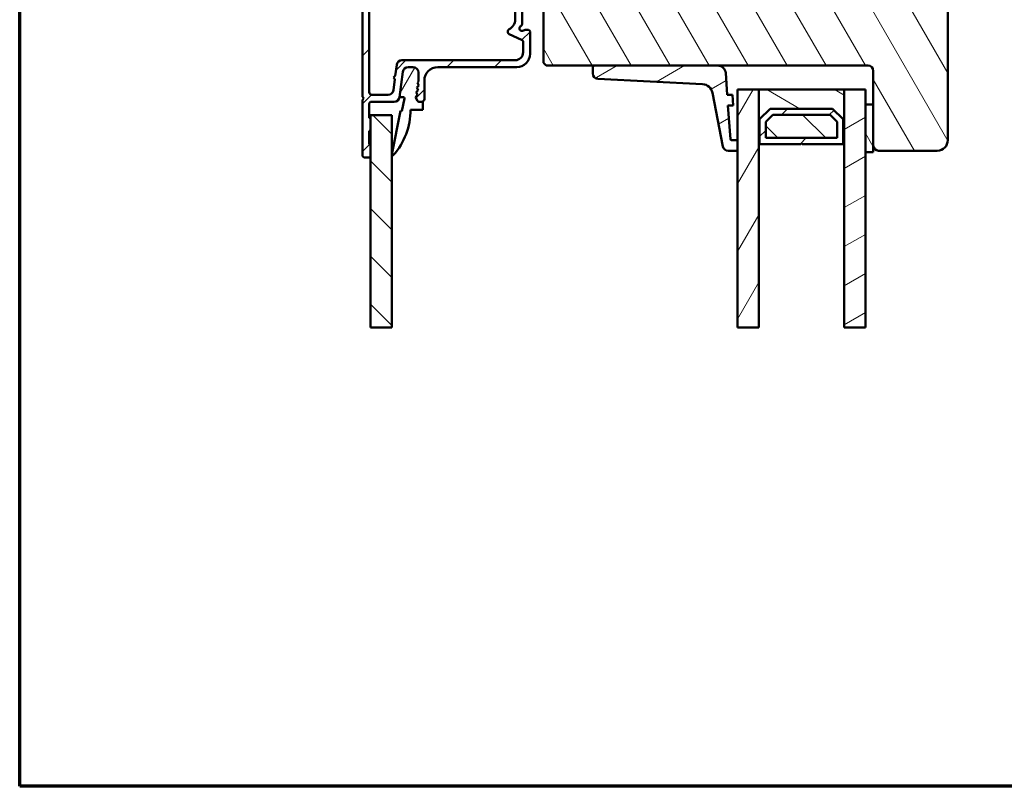
# Model space of a CAD drawing. Units: millimetres. Extents: x 15 to 815, y 10 to 287.
# Drawn here: x 425 to 518, y 10 to 82 of the extents above; entities that cross this region are included whole.
import ezdxf

# ---------------------------------------------------------------- set-up
doc = ezdxf.new("R2010")
doc.units = ezdxf.units.MM
for name, color, linetype, lineweight in [('Border (ISO)', 8, 'Continuous', 70), ('Break Line (ISO)', 7, 'Continuous', 50), ('Hatch (ISO)', 8, 'Continuous', 18), ('Visible (ISO)', 7, 'Continuous', 50)]:
    doc.layers.add(name, color=color, linetype=linetype, lineweight=lineweight)
pattern_1 = [(120.0002, (410.049, 2e-07), (-2.749626, -1.58751), [])]
pattern_2 = [(30, (410.049, 2e-07), (-1.5875, 2.74963), [])]
pattern_3 = [(45, (410.049, 2e-07), (-2.245064, 2.245064), [])]
pattern_4 = [(135.0002, (410.049, 2e-07), (-2.24506, -2.24507), [])]
pattern_5 = [(60, (410.049, 2e-07), (-2.74963, 1.5875), [])]

# ---------------------------------------------------------------- blocks, each defined once
blk = doc.blocks.new('Borders LEIAB A4 Border')
at = {"layer": 'Border (ISO)'}
for p, q in [((15, 10), (15, 287)), ((200, 10), (15, 10))]:
    blk.add_line(p, q, dxfattribs=at)

msp = doc.modelspace()

# ---------------------------------------------------------------- hatches: boundary and pattern name
at = {"layer": 'Hatch (ISO)'}
h = msp.add_hatch(dxfattribs=at)
h.set_pattern_fill('ANSI31', color=256, scale=25.4, angle=75.000175, style=0)
h.set_pattern_definition(pattern_1)
edge = h.paths.add_edge_path()
edge.add_line((490.575, 94.1733), (482.8, 93.4936))
edge.add_ellipse((482.8436, 92.9955), major_axis=(-0.4981, -0.0435), ratio=1, start_angle=270, end_angle=355.003819)
edge.add_line((482.3436, 92.9955), (482.3436, 92.4499))
edge.add_line((482.3436, 92.4499), (477.05, 91.9871))
edge.add_ellipse((477.1371, 90.9909), major_axis=(-0.9962, -0.0871), ratio=1, start_angle=270, end_angle=340.003819)
edge.add_line((476.1712, 91.2497), (475.4936, 88.7208))
edge.add_line((475.4936, 88.7208), (474.4936, 88.7208))
edge.add_line((474.4936, 88.7208), (474.2436, 88.4708))
edge.add_line((474.2436, 88.4708), (474.2436, 77.9708))
edge.add_line((474.2436, 77.9708), (474.4936, 77.7208))
edge.add_line((474.4936, 77.7208), (479.0376, 77.7208))
edge.add_line((479.0376, 77.7208), (490.6288, 77.7208))
edge.add_line((490.6288, 77.7208), (504.7436, 77.7208))
edge.add_ellipse((504.7436, 77.2208), major_axis=(0.5, 0), ratio=1, start_angle=0, end_angle=90, ccw=False)
edge.add_line((505.2436, 77.2208), (505.2436, 74.0708))
edge.add_line((505.2436, 74.0708), (505.2436, 70.2208))
edge.add_ellipse((505.7436, 70.2208), major_axis=(0, -0.5), ratio=1, start_angle=270, end_angle=360)
edge.add_line((505.7436, 69.7208), (511.2436, 69.7208))
edge.add_ellipse((511.2436, 70.7208), major_axis=(1, 0), ratio=1, start_angle=270, end_angle=360)
edge.add_line((512.2436, 70.7208), (512.2436, 103.2208))
edge.add_ellipse((511.2436, 103.2208), major_axis=(0, 1), ratio=1, start_angle=270, end_angle=360)
edge.add_line((511.2436, 104.2208), (504.7436, 104.2208))
edge.add_ellipse((504.7436, 103.7208), major_axis=(-0.5, 0), ratio=1, start_angle=270, end_angle=360)
edge.add_line((504.2436, 103.7208), (504.2436, 103.2208))
edge.add_line((504.2436, 103.2208), (504.2436, 103.144))
edge.add_line((504.2436, 103.144), (504.2436, 95.6208))
edge.add_ellipse((504.0936, 95.6208), major_axis=(0, -0.15), ratio=1, start_angle=0, end_angle=90, ccw=False)
edge.add_line((504.0936, 95.4708), (504.0936, 90.9708))
edge.add_line((504.0936, 90.9708), (504.0936, 90.7208))
edge.add_line((504.0936, 90.7208), (502.0936, 90.7208))
edge.add_line((502.0936, 90.7208), (502.0936, 93.9708))
edge.add_line((502.0936, 93.9708), (501.8436, 94.2208))
edge.add_line((501.8436, 94.2208), (500.9186, 94.2208))
edge.add_line((500.9186, 94.2208), (499.8686, 94.2208))
edge.add_ellipse((499.8686, 93.7208), major_axis=(-0.5, 0), ratio=1, start_angle=270, end_angle=360)
edge.add_line((499.3686, 93.7208), (499.3686, 93.2208))
edge.add_line((499.3686, 93.2208), (498.6936, 93.2208))
edge.add_ellipse((498.6936, 92.9708), major_axis=(-0.25, 0), ratio=1, start_angle=270, end_angle=360)
edge.add_line((498.4436, 92.9708), (498.4436, 88.3773))
edge.add_line((498.4436, 88.3773), (498.3111, 88.4708))
edge.add_line((498.3111, 88.4708), (495.9471, 88.4708))
edge.add_ellipse((495.9471, 88.2208), major_axis=(-0.25, 0), ratio=1, start_angle=270, end_angle=315)
edge.add_line((495.7704, 88.3976), (495.385, 88.0122))
edge.add_ellipse((495.2436, 88.1537), major_axis=(-0.1414, -0.1414), ratio=1, start_angle=0, end_angle=90, ccw=False)
edge.add_line((495.1022, 88.0122), (494.7168, 88.3976))
edge.add_ellipse((494.54, 88.2208), major_axis=(-0.1768, 0.1768), ratio=1, start_angle=270, end_angle=315)
edge.add_line((494.54, 88.4708), (492.1761, 88.4708))
edge.add_line((492.1761, 88.4708), (492.0436, 88.3773))
edge.add_line((492.0436, 88.3773), (492.0436, 92.9708))
edge.add_ellipse((491.7936, 92.9708), major_axis=(0, 0.25), ratio=1, start_angle=270, end_angle=360)
edge.add_line((491.7936, 93.2208), (491.1186, 93.2208))
edge.add_line((491.1186, 93.2208), (491.1186, 93.6752))
edge.add_ellipse((490.6186, 93.6752), major_axis=(0, 0.5), ratio=1, start_angle=270, end_angle=364.996181)
h = msp.add_hatch(dxfattribs=at)
h.set_pattern_fill('ANSI31', color=256, scale=25.4, style=0)
h.set_pattern_definition(pattern_3)
edge = h.paths.add_edge_path()
edge.add_line((460.7258, 74.7556), (461.0392, 77.1361))
edge.add_ellipse((461.5349, 77.0708), major_axis=(0.0653, 0.4957), ratio=1, start_angle=7.5, end_angle=90, ccw=False)
edge.add_line((461.5349, 77.5708), (462.0186, 77.5708))
edge.add_ellipse((462.0186, 77.0708), major_axis=(0.5, 0), ratio=1, start_angle=0, end_angle=90, ccw=False)
edge.add_line((462.5186, 77.0708), (462.5186, 76.2221))
edge.add_line((462.5186, 76.2221), (462.4165, 76.1054))
edge.add_line((462.4165, 76.1054), (462.5358, 75.8628))
edge.add_line((462.5358, 75.8628), (462.3577, 75.6593))
edge.add_line((462.3577, 75.6593), (462.4771, 75.4166))
edge.add_line((462.4771, 75.4166), (462.299, 75.2131))
edge.add_line((462.299, 75.2131), (462.4183, 74.9705))
edge.add_line((462.4183, 74.9705), (462.2403, 74.767))
edge.add_line((462.2403, 74.767), (462.4185, 74.4046))
edge.add_ellipse((462.5531, 74.4708), major_axis=(0.0662, -0.1346), ratio=1, start_angle=270, end_angle=333.809932)
edge.add_line((462.5531, 74.3208), (462.8186, 74.3208))
edge.add_ellipse((462.8186, 74.5708), major_axis=(0.25, 0), ratio=1, start_angle=270, end_angle=360)
edge.add_line((463.0686, 74.5708), (463.0686, 76.3208))
edge.add_ellipse((464.3186, 76.3208), major_axis=(0, 1.25), ratio=1, start_angle=0, end_angle=90, ccw=False)
edge.add_line((464.3186, 77.5708), (471.7436, 77.5708))
edge.add_ellipse((471.7436, 78.8208), major_axis=(1.25, 0), ratio=1, start_angle=270, end_angle=360)
edge.add_line((472.9936, 78.8208), (472.9936, 80.9208))
edge.add_ellipse((472.8436, 80.9208), major_axis=(0, 0.15), ratio=1, start_angle=270, end_angle=360)
edge.add_line((472.8436, 81.0708), (472.5436, 81.0708))
edge.add_ellipse((472.5436, 80.8208), major_axis=(-0.25, 0), ratio=1, start_angle=270, end_angle=306.869898)
edge.add_ellipse((472.2436, 81.2208), major_axis=(-0.2, -0.15), ratio=1, start_angle=263.130102, end_angle=450, ccw=False)
edge.add_ellipse((471.9936, 81.6538), major_axis=(0.2165, 0.125), ratio=1, start_angle=270, end_angle=330)
edge.add_line((472.2436, 81.6538), (472.2436, 88.5311))
edge.add_ellipse((470.9936, 88.5311), major_axis=(0, 1.25), ratio=1, start_angle=270, end_angle=308.49995)
edge.add_ellipse((473.2436, 90.3208), major_axis=(-1.2717, -1.0116), ratio=1, start_angle=328.492533, end_angle=360, ccw=False)
edge.add_ellipse((470.39, 89.9708), major_axis=(-0.1522, 1.2407), ratio=1, start_angle=270, end_angle=364.760182)
edge.add_line((470.1354, 91.1946), (468.239, 90.8001))
edge.add_ellipse((468.4936, 89.5763), major_axis=(-0.2546, 1.2238), ratio=1, start_angle=0, end_angle=78.247334)
edge.add_line((467.2436, 89.5763), (467.2436, 85.8208))
edge.add_ellipse((466.7436, 85.8208), major_axis=(0, -0.5), ratio=1, start_angle=0, end_angle=90, ccw=False)
edge.add_line((466.7436, 85.3208), (462.7436, 85.3208))
edge.add_ellipse((462.7436, 85.8208), major_axis=(-0.5, 0), ratio=1, start_angle=0, end_angle=90, ccw=False)
edge.add_line((462.2436, 85.8208), (462.2436, 89.1839))
edge.add_ellipse((461.9436, 89.1839), major_axis=(0, 0.3), ratio=1, start_angle=270, end_angle=450)
edge.add_line((461.6436, 89.1839), (461.6436, 85.8208))
edge.add_ellipse((461.1436, 85.8208), major_axis=(0, -0.5), ratio=1, start_angle=0, end_angle=90, ccw=False)
edge.add_line((461.1436, 85.3208), (458.3686, 85.3208))
edge.add_ellipse((458.3686, 85.8208), major_axis=(-0.5, 0), ratio=1, start_angle=0, end_angle=90, ccw=False)
edge.add_line((457.8686, 85.8208), (457.8686, 88.2583))
edge.add_ellipse((457.5561, 88.2583), major_axis=(0, 0.3125), ratio=1, start_angle=270, end_angle=450)
edge.add_line((457.2436, 88.2583), (457.2436, 74.7958))
edge.add_line((457.2436, 74.7958), (457.3936, 74.6458))
edge.add_line((457.3936, 74.6458), (457.2436, 74.4958))
edge.add_line((457.2436, 74.4958), (457.2436, 69.3208))
edge.add_ellipse((457.4936, 69.3208), major_axis=(0, -0.25), ratio=1, start_angle=270, end_angle=360)
edge.add_line((457.4936, 69.0708), (457.8686, 69.0708))
edge.add_ellipse((457.8686, 69.2208), major_axis=(0.15, 0), ratio=1, start_angle=270, end_angle=360)
edge.add_line((458.0186, 69.2208), (458.0186, 70.1708))
edge.add_ellipse((457.8686, 70.1708), major_axis=(0, 0.15), ratio=1, start_angle=270, end_angle=360)
edge.add_line((457.8686, 70.3208), (457.8686, 71.5708))
edge.add_ellipse((457.8686, 71.7208), major_axis=(0.15, 0), ratio=1, start_angle=270, end_angle=360)
edge.add_line((458.0186, 71.7208), (458.0186, 72.6708))
edge.add_ellipse((457.8686, 72.6708), major_axis=(0, 0.15), ratio=1, start_angle=270, end_angle=360)
edge.add_line((457.8686, 72.8208), (457.8686, 74.0708))
edge.add_ellipse((458.1186, 74.0708), major_axis=(0, 0.25), ratio=1, start_angle=0, end_angle=90, ccw=False)
edge.add_line((458.1186, 74.3208), (460.2301, 74.3208))
edge.add_ellipse((460.2301, 74.8208), major_axis=(0.5, 0), ratio=1, start_angle=270, end_angle=352.5)
edge = h.paths.add_edge_path(flags=0)
edge.add_ellipse((470.8436, 82.9669), major_axis=(0.7155, -0.225), ratio=1, start_angle=17.457603, end_angle=90)
edge.add_ellipse((471.1436, 83.9208), major_axis=(-0.2487, -0.025), ratio=1, start_angle=270, end_angle=426.803226, ccw=False)
edge.add_ellipse((471.0936, 84.4183), major_axis=(0, -0.25), ratio=1, start_angle=5.73917, end_angle=90)
edge.add_line((471.3436, 84.4183), (471.3436, 86.2708))
edge.add_ellipse((471.5936, 86.2708), major_axis=(-0.1863, -0.1667), ratio=1, start_angle=270, end_angle=318.189685, ccw=False)
edge.add_ellipse((471.0936, 86.8298), major_axis=(0, -0.5), ratio=1, start_angle=41.810315, end_angle=90)
edge.add_line((471.5936, 86.8298), (471.5936, 88.4795))
edge.add_ellipse((470.8436, 88.4795), major_axis=(0.4565, -0.595), ratio=1, start_angle=52.503303, end_angle=90)
edge.add_ellipse((473.2436, 90.3208), major_axis=(0.398, -2.2399), ratio=1, start_angle=270, end_angle=297.422096, ccw=False)
edge.add_ellipse((470.2652, 89.7917), major_axis=(0.7343, 0.1528), ratio=1, start_angle=358.321936, end_angle=450)
edge.add_line((470.1125, 90.5259), (468.4908, 90.1886))
edge.add_ellipse((468.6436, 89.4543), major_axis=(0, 0.75), ratio=1, start_angle=11.752666, end_angle=90)
edge.add_line((467.8936, 89.4543), (467.8936, 85.4208))
edge.add_ellipse((467.1436, 85.4208), major_axis=(0.75, 0), ratio=1, start_angle=270, end_angle=360, ccw=False)
edge.add_line((467.1436, 84.6708), (457.8936, 84.6708))
edge.add_line((457.8936, 84.6708), (457.8936, 75.2208))
edge.add_ellipse((458.1436, 75.2208), major_axis=(-0.25, 0), ratio=1, start_angle=0, end_angle=90)
edge.add_line((458.1436, 74.9708), (459.6601, 74.9708))
edge.add_ellipse((459.6601, 75.4708), major_axis=(-0.0653, -0.4957), ratio=1, start_angle=7.5, end_angle=90)
edge.add_line((460.1558, 75.4056), (460.2929, 76.447))
edge.add_line((460.2929, 76.447), (460.1637, 76.6153))
edge.add_line((460.1637, 76.6153), (460.332, 76.7445))
edge.add_line((460.332, 76.7445), (460.4692, 77.7861))
edge.add_ellipse((460.9649, 77.7208), major_axis=(-0.5, 0), ratio=1, start_angle=270, end_angle=352.5, ccw=False)
edge.add_line((460.9649, 78.2208), (471.5936, 78.2208))
edge.add_ellipse((471.5936, 78.9708), major_axis=(0, -0.75), ratio=1, start_angle=0, end_angle=90)
edge.add_line((472.3436, 78.9708), (472.3436, 79.9147))
edge.add_ellipse((472.0936, 79.9147), major_axis=(0.2266, -0.1057), ratio=1, start_angle=25, end_angle=90)
edge.add_line((472.1992, 80.1412), (471.0379, 80.6828))
edge.add_ellipse((471.1436, 80.9093), major_axis=(-0.2245, -0.11), ratio=1, start_angle=270, end_angle=398.896119, ccw=False)
edge.add_ellipse((470.5936, 82.0318), major_axis=(0, -1), ratio=1, start_angle=26.103881, end_angle=90)
edge.add_line((471.5936, 82.0318), (471.5936, 82.9669))
h = msp.add_hatch(dxfattribs=at)
h.set_pattern_fill('ANSI31', color=256, scale=25.4, angle=-14.999978, style=0)
h.set_pattern_definition(pattern_2)
edge = h.paths.add_edge_path()
edge.add_ellipse((491.911, 70.8208), major_axis=(-0.1, 0), ratio=1, start_angle=4, end_angle=90)
edge.add_line((491.911, 70.7208), (492.4936, 70.7208))
edge.add_line((492.4936, 70.7208), (492.4936, 69.7208))
edge.add_line((492.4936, 69.7208), (491.6005, 69.7208))
edge.add_ellipse((491.6005, 70.2208), major_axis=(0.095, -0.4909), ratio=1, start_angle=270, end_angle=349.044979, ccw=False)
edge.add_line((491.1096, 70.1258), (490.1332, 75.1701))
edge.add_ellipse((489.1514, 74.9801), major_axis=(0.9988, -0.0495), ratio=1, start_angle=13.79054, end_angle=90)
edge.add_line((489.2009, 75.9788), (479.3629, 76.4661))
edge.add_ellipse((479.3876, 76.9655), major_axis=(0, -0.5), ratio=1, start_angle=270, end_angle=357.164481, ccw=False)
edge.add_line((478.8876, 76.9655), (478.8876, 77.5708))
edge.add_ellipse((479.0376, 77.5708), major_axis=(-0.15, 0), ratio=1, start_angle=270, end_angle=360, ccw=False)
edge.add_line((479.0376, 77.7208), (490.6288, 77.7208))
edge.add_ellipse((490.6288, 76.9708), major_axis=(-0.0523, 0.7482), ratio=1, start_angle=270, end_angle=356, ccw=False)
edge.add_line((491.377, 77.0231), (491.5205, 74.9708))
edge.add_line((491.5205, 74.9708), (492.0218, 74.9708))
edge.add_line((492.0218, 74.9708), (492.0917, 73.9708))
edge.add_line((492.0917, 73.9708), (491.5905, 73.9708))
edge.add_line((491.5905, 73.9708), (491.8112, 70.8138))
h = msp.add_hatch(dxfattribs=at)
h.set_pattern_fill('ANSI31', color=256, scale=25.4, angle=14.999978, style=0)
h.set_pattern_definition(pattern_5)
edge = h.paths.add_edge_path()
edge.add_line((462.4165, 76.1054), (462.5186, 76.2221))
edge.add_line((462.5186, 76.2221), (462.5186, 77.0708))
edge.add_ellipse((462.0186, 77.0708), major_axis=(0, 0.5), ratio=1, start_angle=270, end_angle=360)
edge.add_line((462.0186, 77.5708), (461.5349, 77.5708))
edge.add_ellipse((461.5349, 77.0708), major_axis=(-0.5, 0), ratio=1, start_angle=270, end_angle=352.5)
edge.add_line((461.0392, 77.1361), (460.7258, 74.7556))
edge.add_line((460.7258, 74.7556), (461.0818, 74.7556))
edge.add_ellipse((461.0818, 74.6441), major_axis=(0.1115, 0), ratio=1, start_angle=349.1, end_angle=450, ccw=False)
edge.add_line((461.1913, 74.623), (460.9638, 73.4415))
edge.add_line((460.9638, 73.4415), (460.8115, 73.4708))
edge.add_line((460.8115, 73.4708), (460.0199, 69.36))
edge.add_ellipse((460.0936, 69.3458), major_axis=(-0.0142, -0.0736), ratio=1, start_angle=270, end_angle=419.416824)
edge.add_ellipse((455.3153, 73.5708), major_axis=(4.2747, 4.8345), ratio=1, start_angle=270, end_angle=311.483176)
edge.add_line((461.7686, 73.5708), (462.9186, 73.5708))
edge.add_line((462.9186, 73.5708), (462.9186, 74.3208))
edge.add_line((462.9186, 74.3208), (462.8186, 74.3208))
edge.add_line((462.8186, 74.3208), (462.5531, 74.3208))
edge.add_ellipse((462.5531, 74.4708), major_axis=(-0.15, 0), ratio=1, start_angle=26.190068, end_angle=90, ccw=False)
edge.add_line((462.4185, 74.4046), (462.2403, 74.767))
edge.add_line((462.2403, 74.767), (462.4183, 74.9705))
edge.add_line((462.4183, 74.9705), (462.299, 75.2131))
edge.add_line((462.299, 75.2131), (462.4771, 75.4166))
edge.add_line((462.4771, 75.4166), (462.3577, 75.6593))
edge.add_line((462.3577, 75.6593), (462.5358, 75.8628))
edge.add_line((462.5358, 75.8628), (462.4165, 76.1054))
h = msp.add_hatch(dxfattribs=at)
h.set_pattern_fill('ANSI31', color=256, scale=25.4, angle=14.999978, style=0)
h.set_pattern_definition(pattern_5)
h.paths.add_polyline_path([(494.4936, 53.1055), (492.4936, 53.1055), (492.4936, 69.7208), (492.4936, 70.7208), (492.4936, 75.4708), (494.4936, 75.4708), (494.4936, 70.3458)])
h = msp.add_hatch(dxfattribs=at)
h.set_pattern_fill('ANSI31', color=256, scale=25.4, angle=105.000246, style=0)
h.set_pattern_definition([(150.0002, (410.049, 2e-07), (-1.58749, -2.74964), [])])
h.paths.add_polyline_path([(502.4936, 75.4708), (494.4936, 75.4708), (494.4936, 70.3458), (494.5636, 70.3458), (494.5636, 72.6708), (495.5636, 73.6708), (501.4236, 73.6708), (502.4236, 72.6708), (502.4236, 70.3458), (502.4936, 70.3458)])
h = msp.add_hatch(dxfattribs=at)
h.set_pattern_fill('ANSI31', color=256, scale=25.4, angle=-14.999978, style=0)
h.set_pattern_definition(pattern_2)
h.paths.add_polyline_path([(504.4936, 53.1055), (502.4936, 53.1055), (502.4936, 70.3458), (502.4936, 75.4708), (504.4936, 75.4708), (504.4936, 74.0708), (504.4936, 69.5708)])
h = msp.add_hatch(dxfattribs=at)
h.set_pattern_fill('ANSI31', color=256, scale=25.4, angle=75.000175, style=0)
h.set_pattern_definition(pattern_1)
h.paths.add_polyline_path([(505.2436, 74.0708), (504.4936, 74.0708), (504.4936, 69.5708), (505.2436, 69.5708), (505.2436, 70.2208)])
h = msp.add_hatch(dxfattribs=at)
h.set_pattern_fill('ANSI31', color=256, scale=25.4, style=0)
h.set_pattern_definition(pattern_3)
h.paths.add_polyline_path([(495.5636, 73.6708), (494.5636, 72.6708), (494.5636, 70.3458), (498.4436, 70.3458), (498.4936, 70.3958), (498.5436, 70.3458), (502.4236, 70.3458), (502.4236, 72.6708), (501.4236, 73.6708)])
h.paths.add_polyline_path([(501.8486, 70.9208), (495.1386, 70.9208), (495.1386, 72.4327), (495.8017, 73.0958), (501.1854, 73.0958), (501.8486, 72.4327)], flags=0)
h = msp.add_hatch(dxfattribs=at)
h.set_pattern_fill('ANSI31', color=256, scale=25.4, angle=90.00021, style=0)
h.set_pattern_definition(pattern_4)
h.paths.add_polyline_path([(495.1386, 70.9208), (501.8486, 70.9208), (501.8486, 72.4327), (501.1854, 73.0958), (495.8017, 73.0958), (495.1386, 72.4327)])
h = msp.add_hatch(dxfattribs=at)
h.set_pattern_fill('ANSI31', color=256, scale=25.4, angle=90.00021, style=0)
h.set_pattern_definition(pattern_4)
h.paths.add_polyline_path([(460.0186, 53.1055), (458.0186, 53.1055), (458.0186, 69.2208), (458.0186, 70.1708), (458.0186, 71.7208), (458.0186, 72.6708), (458.0186, 73.0708), (460.0186, 73.0708)])

# ---------------------------------------------------------------- linework, layer by layer
at = {"layer": 'Break Line (ISO)'}
for p, q in [((460.0186, 53.1055), (458.0186, 53.1055)), ((494.4936, 53.1055), (492.4936, 53.1055)), ((504.4936, 53.1055), (502.4936, 53.1055))]:
    msp.add_line(p, q, dxfattribs=at)
at = {"layer": 'Visible (ISO)'}
for p, q in [((512.2436, 70.7208), (512.2436, 103.2208)), ((457.2436, 88.2583), (457.2436, 74.7958)), ((472.2436, 81.6538), (472.2436, 88.5311)), ((474.2436, 88.4708), (474.2436, 77.9708)), ((457.8936, 75.2208), (457.8936, 84.6708)), ((471.5936, 82.9669), (471.5936, 82.0318)), ((471.0379, 80.6828), (472.1992, 80.1412)), ((472.8436, 81.0708), (472.5436, 81.0708)), ((472.9936, 78.8208), (472.9936, 80.9208)), ((472.3436, 79.9147), (472.3436, 78.9708)), ((460.4692, 77.7861), (460.332, 76.7445)), ((471.5936, 78.2208), (460.9649, 78.2208)), ((474.2436, 77.9708), (474.4936, 77.7208)), ((474.4936, 77.7208), (504.7436, 77.7208)), ((490.6288, 77.7208), (479.0376, 77.7208)), ((460.7258, 74.7556), (461.0392, 77.1361)), ((461.0392, 77.1361), (460.7258, 74.7556)), ((461.5349, 77.5708), (462.0186, 77.5708)), ((462.0186, 77.5708), (461.5349, 77.5708)), ((462.5186, 77.0708), (462.5186, 76.2221)), ((462.5186, 76.2221), (462.5186, 77.0708)), ((464.3186, 77.5708), (471.7436, 77.5708)), ((478.8876, 77.5708), (478.8876, 76.9655)), ((491.5205, 74.9708), (491.377, 77.0231)), ((505.2436, 77.2208), (505.2436, 70.2208)), ((460.2929, 76.447), (460.1558, 75.4056)), ((460.332, 76.7445), (460.1637, 76.6153)), ((460.1637, 76.6153), (460.2929, 76.447)), ((462.5358, 75.8628), (462.3577, 75.6593)), ((462.3577, 75.6593), (462.5358, 75.8628)), ((462.5186, 76.2221), (462.4165, 76.1054)), ((462.4165, 76.1054), (462.5186, 76.2221)), ((462.4165, 76.1054), (462.5358, 75.8628)), ((462.5358, 75.8628), (462.4165, 76.1054)), ((463.0686, 74.5708), (463.0686, 76.3208)), ((479.3629, 76.4661), (489.2009, 75.9788)), ((459.6601, 74.9708), (458.1436, 74.9708)), ((462.4183, 74.9705), (462.2403, 74.767)), ((462.2403, 74.767), (462.4183, 74.9705)), ((462.4771, 75.4166), (462.299, 75.2131)), ((462.299, 75.2131), (462.4771, 75.4166)), ((462.299, 75.2131), (462.4183, 74.9705)), ((462.4183, 74.9705), (462.299, 75.2131)), ((462.3577, 75.6593), (462.4771, 75.4166)), ((462.4771, 75.4166), (462.3577, 75.6593)), ((490.1332, 75.1701), (491.1096, 70.1258)), ((492.0218, 74.9708), (491.5205, 74.9708)), ((492.0917, 73.9708), (492.0218, 74.9708)), ((494.4936, 75.4708), (492.4936, 75.4708)), ((492.4936, 75.4708), (492.4936, 53.1055)), ((502.4936, 75.4708), (494.4936, 75.4708)), ((494.4936, 75.4708), (494.4936, 70.3458)), ((494.4936, 53.1055), (494.4936, 75.4708)), ((504.4936, 75.4708), (502.4936, 75.4708)), ((502.4936, 75.4708), (502.4936, 53.1055)), ((502.4936, 70.3458), (502.4936, 75.4708)), ((504.4936, 53.1055), (504.4936, 75.4708)), ((457.2436, 74.7958), (457.3936, 74.6458)), ((457.3936, 74.6458), (457.2436, 74.4958)), ((457.2436, 74.4958), (457.2436, 69.3208)), ((457.8686, 72.8208), (457.8686, 74.0708)), ((458.1186, 74.3208), (460.2301, 74.3208)), ((460.7258, 74.7556), (461.0818, 74.7556)), ((461.1913, 74.623), (460.9638, 73.4415)), ((462.2403, 74.767), (462.4185, 74.4046)), ((462.4185, 74.4046), (462.2403, 74.767)), ((462.5531, 74.3208), (462.8186, 74.3208)), ((462.9186, 74.3208), (462.5531, 74.3208)), ((462.9186, 73.5708), (462.9186, 74.3208)), ((505.2436, 74.0708), (504.4936, 74.0708)), ((504.4936, 74.0708), (504.4936, 69.5708)), ((505.2436, 69.5708), (505.2436, 74.0708)), ((460.8115, 73.4708), (460.0199, 69.36)), ((460.9638, 73.4415), (460.8115, 73.4708)), ((461.7686, 73.5708), (462.9186, 73.5708)), ((491.8112, 70.8138), (491.5905, 73.9708)), ((491.5905, 73.9708), (492.0917, 73.9708)), ((494.5636, 72.6708), (495.5636, 73.6708)), ((495.5636, 73.6708), (494.5636, 72.6708)), ((495.1386, 72.4327), (495.8017, 73.0958)), ((495.8017, 73.0958), (495.1386, 72.4327)), ((495.5636, 73.6708), (501.4236, 73.6708)), ((501.4236, 73.6708), (495.5636, 73.6708)), ((495.8017, 73.0958), (501.1854, 73.0958)), ((501.1854, 73.0958), (495.8017, 73.0958)), ((501.1854, 73.0958), (501.8486, 72.4327)), ((501.8486, 72.4327), (501.1854, 73.0958)), ((501.4236, 73.6708), (502.4236, 72.6708)), ((502.4236, 72.6708), (501.4236, 73.6708)), ((460.0186, 73.0708), (458.0186, 73.0708)), ((458.0186, 73.0708), (458.0186, 53.1055)), ((458.0186, 71.7208), (458.0186, 72.6708)), ((460.0186, 53.1055), (460.0186, 73.0708)), ((494.5636, 70.3458), (494.5636, 72.6708)), ((494.5636, 72.6708), (494.5636, 70.3458)), ((495.1386, 70.9208), (495.1386, 72.4327)), ((495.1386, 72.4327), (495.1386, 70.9208)), ((501.8486, 72.4327), (501.8486, 70.9208)), ((501.8486, 70.9208), (501.8486, 72.4327)), ((502.4236, 72.6708), (502.4236, 70.3458)), ((502.4236, 70.3458), (502.4236, 72.6708)), ((457.8686, 70.3208), (457.8686, 71.5708)), ((492.4936, 70.7208), (491.911, 70.7208)), ((492.4936, 69.7208), (492.4936, 70.7208)), ((494.4936, 70.3458), (494.5636, 70.3458)), ((494.5636, 70.3458), (498.4436, 70.3458)), ((501.8486, 70.9208), (495.1386, 70.9208)), ((495.1386, 70.9208), (501.8486, 70.9208)), ((498.4436, 70.3458), (498.4936, 70.3958)), ((498.4936, 70.3958), (498.5436, 70.3458)), ((498.5436, 70.3458), (502.4236, 70.3458)), ((502.4236, 70.3458), (502.4936, 70.3458)), ((458.0186, 69.2208), (458.0186, 70.1708)), ((491.6005, 69.7208), (492.4936, 69.7208)), ((504.4936, 69.5708), (505.2436, 69.5708)), ((505.7436, 69.7208), (511.2436, 69.7208)), ((457.4936, 69.0708), (457.8686, 69.0708))]:
    msp.add_line(p, q, dxfattribs=at)
for centre, radius, start, end in [((470.5936, 82.0318), 1, 296.103881, 0), ((472.2436, 81.2208), 0.25, 120, 306.869898), ((471.9936, 81.6538), 0.25, 300, 0), ((471.1436, 80.9093), 0.25, 116.103881, 245), ((472.5436, 80.8208), 0.25, 90, 126.869898), ((472.8436, 80.9208), 0.15, 0, 90), ((472.0936, 79.9147), 0.25, 0, 65), ((471.5936, 78.9708), 0.75, 270, 0), ((471.7436, 78.8208), 1.25, 270, 0), ((460.9649, 77.7208), 0.5, 90, 172.5), ((479.0376, 77.5708), 0.15, 90, 180), ((490.6288, 76.9708), 0.75, 4, 90), ((504.7436, 77.2208), 0.5, 0, 90), ((461.5349, 77.0708), 0.5, 90, 172.5), ((461.5349, 77.0708), 0.5, 90, 172.5), ((462.0186, 77.0708), 0.5, 0, 90), ((462.0186, 77.0708), 0.5, 0, 90), ((464.3186, 76.3208), 1.25, 90, 180), ((479.3876, 76.9655), 0.5, 180, 267.164481), ((489.1514, 74.9801), 1, 10.955021, 87.164481), ((458.1436, 75.2208), 0.25, 180, 270), ((459.6601, 75.4708), 0.5, 270, 352.5), ((458.1186, 74.0708), 0.25, 90, 180), ((460.2301, 74.8208), 0.5, 270, 352.5), ((461.0818, 74.6441), 0.1115, 349.1, 90), ((462.5531, 74.4708), 0.15, 206.190068, 270), ((462.5531, 74.4708), 0.15, 206.190068, 270), ((462.8186, 74.5708), 0.25, 270, 0), ((455.3153, 73.5708), 6.4533, 318.516824, 0), ((457.8686, 72.6708), 0.15, 0, 90), ((457.8686, 71.7208), 0.15, 270, 0), ((457.8686, 70.1708), 0.15, 0, 90), ((491.911, 70.8208), 0.1, 184, 270), ((511.2436, 70.7208), 1, 270, 0), ((491.6005, 70.2208), 0.5, 190.955021, 270), ((505.7436, 70.2208), 0.5, 180, 270), ((457.4936, 69.3208), 0.25, 180, 270), ((457.8686, 69.2208), 0.15, 270, 0), ((460.0936, 69.3458), 0.075, 169.1, 318.516824)]:
    msp.add_arc(centre, radius, start, end, dxfattribs=at)

# ---------------------------------------------------------------- block references
msp.add_blockref('Borders LEIAB A4 Border', (410.0489, 0))

doc.saveas('drawing.dxf')
